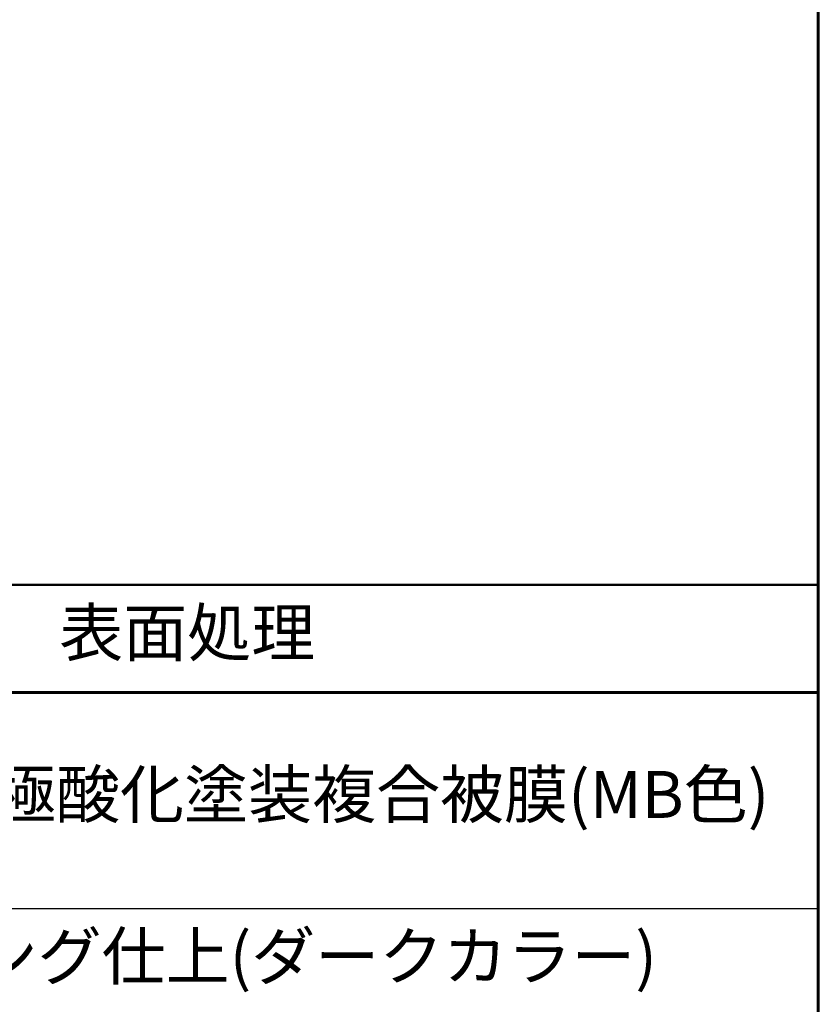
# Model space of a CAD drawing. Extents: x 0 to 420, y 0 to 297.
# Drawn here: x 376 to 410, y 41 to 83 of the extents above; entities that cross this region are included whole.
import ezdxf
from ezdxf.enums import TextEntityAlignment as Align

# ---------------------------------------------------------------- set-up
doc = ezdxf.new("R2010")
doc.units = 0
doc.layers.add('実線1', color=7, linetype='Continuous', lineweight=25)
doc.styles.add('MSゴシック', font='MS Gothic.ttf')
doc.styles.add('高さ2MSゴシック', font='MS Gothic.ttf')
doc.styles.add('高さなしMSゴシック', font='MS Gothic.ttf')

# ---------------------------------------------------------------- blocks, each defined once
blk = doc.blocks.new('*T2')
at = {"color": 0, "lineweight": 50}
for p, q in [((0, 0), (158, 0)), ((0, 0), (0, -37.148)), ((158, 0), (158, -37.148))]:
    blk.add_line(p, q, dxfattribs=at)
at = {"color": 0, "linetype": 'ByBlock', "lineweight": -2}
for p, q in [((9.817, 0), (9.817, -37.148)), ((43.595, 0), (43.595, -37.148)), ((80.81, 0), (80.81, -37.148)), ((104.203, 0), (104.203, -37.148)), ((0, -9.2), (80.81, -9.2)), ((0, -13.8), (158, -13.8)), ((0, -18.4), (158, -18.4)), ((0, -23), (158, -23)), ((0, -27.948), (9.817, -27.948)), ((43.595, -27.948), (80.81, -27.948)), ((0, -32.548), (80.81, -32.548)), ((0, -37.148), (158, -37.148))]:
    blk.add_line(p, q, dxfattribs=at)
at = {"color": 0, "lineweight": 60}
blk.add_line((0, -4.6), (158, -4.6), dxfattribs=at)
at = {"color": 0, "char_height": 2, "attachment_point": 5}
for s, insert, width, style in [('部番', (4.909, -2.3), 9.21716, '高さなしMSゴシック'), ('名称', (26.706, -2.3), 33.17778, '高さなしMSゴシック'), ('形状', (62.203, -2.3), 36.61519, '高さなしMSゴシック'), ('材質', (92.506, -2.3), 22.79241, '高さなしMSゴシック'), ('表面処理', (131.101, -2.3), 53.19747, '高さなしMSゴシック'), ('(1)', (4.909, -6.9), 9.21716, '高さなしMSゴシック'), ('脚', (26.706, -6.9), 33.17778, '高さなしMSゴシック'), ('□60×60×3.5t', (62.203, -6.9), 36.61519, '高さなしMSゴシック'), ('A6005CS-T5', (92.506, -9.2), 22.79241, '高さなしMSゴシック'), ('JIS H 8602 陽極酸化塗装複合被膜(MB色)', (131.101, -9.2), 53.19747, '高さ2MSゴシック'), ('(2)', (4.909, -11.5), 9.21716, '高さなしMSゴシック'), ('フレーム', (26.706, -11.5), 33.17778, '高さなしMSゴシック'), ('L-50×50×6.0t', (62.203, -11.5), 36.61519, '高さなしMSゴシック'), ('(3)', (4.909, -16.1), 9.21716, '高さなしMSゴシック'), ('座 板', (26.706, -16.1), 33.17778, '高さなしMSゴシック'), ('再生木材', (92.506, -16.1), 22.79241, '高さなしMSゴシック'), ('サンディング仕上(ダークカラー)', (131.101, -16.1), 53.19747, '高さ2MSゴシック'), ('30t', (62.203, -16.1), 36.61519, '高さなしMSゴシック'), ('(4)', (4.909, -20.7), 9.21716, '高さなしMSゴシック'), ('レシーブ金物', (26.706, -20.7), 33.17778, '高さなしMSゴシック'), ('ポリエステル系粉体塗装(MB色)', (131.101, -20.7), 53.19747, '高さ2MSゴシック'), ('AC7A', (92.506, -20.7), 22.79241, '高さなしMSゴシック'), ('―', (62.203, -20.7), 36.61519, '高さなしMSゴシック'), ('(5)', (4.909, -25.474), 9.21716, '高さなしMSゴシック'), ('M8×20 B,W,SW', (62.203, -25.474), 36.61519, '高さなしMSゴシック'), ('六角ボルト', (26.706, -27.774), 33.17778, '高さなしMSゴシック'), ('(6)', (4.909, -30.248), 9.21716, '高さなしMSゴシック'), ('M8×35 B,N,2W,SW', (62.203, -30.248), 36.61519, '高さなしMSゴシック'), ('SUS', (92.506, -30.074), 22.79241, '高さなしMSゴシック'), ('GB', (131.101, -30.074), 53.19747, '高さなしMSゴシック'), ('(7)', (4.909, -34.848), 9.21716, '高さなしMSゴシック'), ('木ねじ(ナベ)', (26.706, -34.848), 33.17778, '高さなしMSゴシック'), ('φ4.1×25 B', (62.203, -34.848), 36.61519, '高さなしMSゴシック')]:
    blk.add_mtext(s, dxfattribs=dict(at, insert=insert, width=width, style=style))
blk = doc.blocks.new('A3規格図枠')
at = {"layer": '実線1', "lineweight": 60}
blk.add_line((410, 287), (410, 10), dxfattribs=at)
at = {"layer": '実線1', "style": 'MSゴシック', "flags": 8}
for tag, p in [('作図者', (344.5, 19)), ('製作日', (363, 19))]:
    blk.add_attdef(tag, text='', height=2.5, dxfattribs=at).set_placement(p, align=Align.MIDDLE_CENTER)
at = {"layer": '実線1', "style": 'MSゴシック'}
blk.add_attdef('製品名', text='', height=6, dxfattribs=at).set_placement((296.5, 16), align=Align.MIDDLE_CENTER)
at = {"layer": '実線1', "style": 'MSゴシック', "flags": 8}
blk.add_attdef('検図者', text='', height=2.5, dxfattribs=at).set_placement((344.5, 13), align=Align.MIDDLE)

msp = doc.modelspace()

# ---------------------------------------------------------------- block references
msp.add_blockref('*T2', (252, 59.148))
at = {"layer": '実線1'}
msp.add_blockref('A3規格図枠', (0, 0), dxfattribs=at)

doc.saveas('drawing.dxf')
